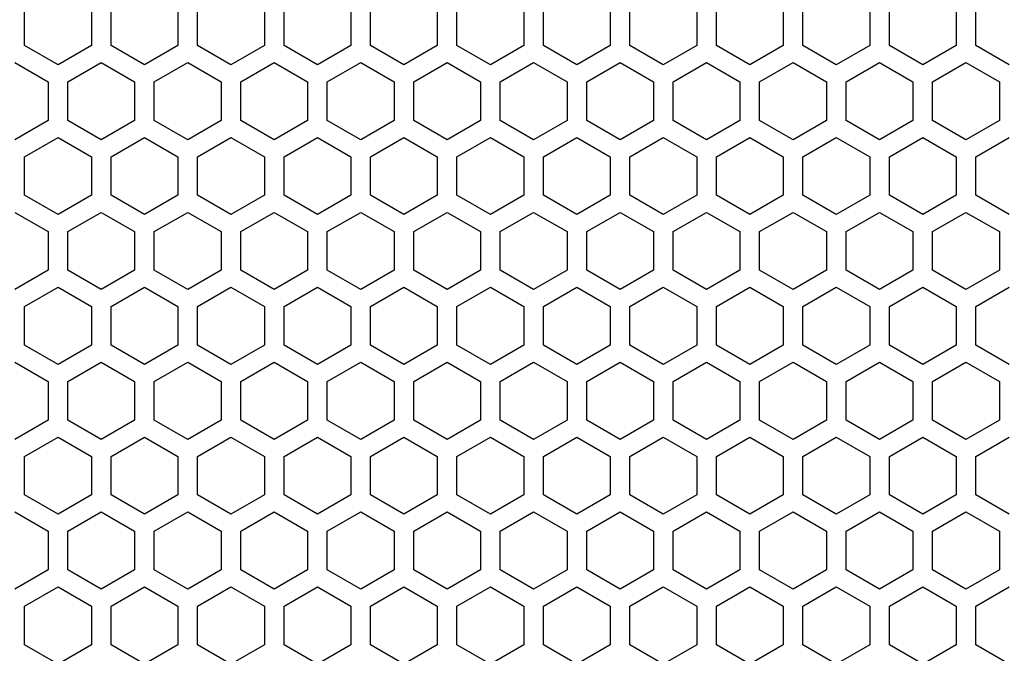
# Model space of a CAD drawing. Extents: x 0 to 4200, y 0 to 2970.
# Drawn here: x 2163 to 2238, y 1411 to 1460 of the extents above; entities that cross this region are included whole.
import ezdxf

# ---------------------------------------------------------------- set-up
doc = ezdxf.new("R2010")
doc.units = 0
doc.layers.get('0').update_dxf_attribs({"linetype": 'CONTINUOUS'})

msp = doc.modelspace()

# ---------------------------------------------------------------- linework, layer by layer
at = {"color": 7, "ltscale": 0.073608}
for p, q in [((2163.4729, 1457.726929), (2163.4729, 1460.671265)), ((2168.572998, 1460.671265), (2168.572998, 1457.726929)), ((2170.072754, 1457.726929), (2170.072754, 1460.671265)), ((2175.172607, 1460.671265), (2175.172607, 1457.726929)), ((2176.672852, 1457.726929), (2176.672852, 1460.671265)), ((2181.772949, 1460.671265), (2181.772949, 1457.726929)), ((2183.272949, 1457.726929), (2183.272949, 1460.671265)), ((2188.373047, 1460.671265), (2188.373047, 1457.726929)), ((2189.873047, 1457.726929), (2189.873047, 1460.671265)), ((2194.972656, 1460.671265), (2194.972656, 1457.726929)), ((2196.472656, 1457.726929), (2196.472656, 1460.671265)), ((2201.572754, 1460.671265), (2201.572754, 1457.726929)), ((2203.072998, 1457.726929), (2203.072998, 1460.671265)), ((2208.172852, 1460.671265), (2208.172852, 1457.726929)), ((2209.672852, 1457.726929), (2209.672852, 1460.671265)), ((2214.772949, 1460.671265), (2214.772949, 1457.726929)), ((2216.272705, 1457.726929), (2216.272705, 1460.671265)), ((2221.372803, 1460.671265), (2221.372803, 1457.726929)), ((2222.872803, 1457.726929), (2222.872803, 1460.671265)), ((2227.9729, 1460.671265), (2227.9729, 1457.726929)), ((2229.4729, 1457.726929), (2229.4729, 1460.671265)), ((2234.572998, 1460.671265), (2234.572998, 1457.726929)), ((2236.072998, 1457.726929), (2236.072998, 1460.671265)), ((2163.4729, 1446.295288), (2163.4729, 1449.239624)), ((2168.572998, 1449.239624), (2168.572998, 1446.295288)), ((2170.072754, 1446.295288), (2170.072754, 1449.239624)), ((2175.172607, 1449.239624), (2175.172607, 1446.295288)), ((2176.672852, 1446.295288), (2176.672852, 1449.239624)), ((2181.772949, 1449.239624), (2181.772949, 1446.295288)), ((2183.272949, 1446.295288), (2183.272949, 1449.239624)), ((2188.373047, 1449.239624), (2188.373047, 1446.295288)), ((2189.873047, 1446.295288), (2189.873047, 1449.239624)), ((2194.972656, 1449.239624), (2194.972656, 1446.295288)), ((2196.472656, 1446.295288), (2196.472656, 1449.239624)), ((2201.572754, 1449.239624), (2201.572754, 1446.295288)), ((2203.072998, 1446.295288), (2203.072998, 1449.239624)), ((2208.172852, 1449.239624), (2208.172852, 1446.295288)), ((2209.672852, 1446.295288), (2209.672852, 1449.239624)), ((2214.772949, 1449.239624), (2214.772949, 1446.295288)), ((2216.272705, 1446.295288), (2216.272705, 1449.239624)), ((2221.372803, 1449.239624), (2221.372803, 1446.295288)), ((2222.872803, 1446.295288), (2222.872803, 1449.239624)), ((2227.9729, 1449.239624), (2227.9729, 1446.295288)), ((2229.4729, 1446.295288), (2229.4729, 1449.239624)), ((2234.572998, 1449.239624), (2234.572998, 1446.295288)), ((2236.072998, 1446.295288), (2236.072998, 1449.239624)), ((2163.4729, 1434.86377), (2163.4729, 1437.808105)), ((2168.572998, 1437.808105), (2168.572998, 1434.86377)), ((2170.072754, 1434.86377), (2170.072754, 1437.808105)), ((2175.172607, 1437.808105), (2175.172607, 1434.86377)), ((2176.672852, 1434.86377), (2176.672852, 1437.808105)), ((2181.772949, 1437.808105), (2181.772949, 1434.86377)), ((2183.272949, 1434.86377), (2183.272949, 1437.808105)), ((2188.373047, 1437.808105), (2188.373047, 1434.86377)), ((2189.873047, 1434.86377), (2189.873047, 1437.808105)), ((2194.972656, 1437.808105), (2194.972656, 1434.86377)), ((2196.472656, 1434.86377), (2196.472656, 1437.808105)), ((2201.572754, 1437.808105), (2201.572754, 1434.86377)), ((2203.072998, 1434.86377), (2203.072998, 1437.808105)), ((2208.172852, 1437.808105), (2208.172852, 1434.86377)), ((2209.672852, 1434.86377), (2209.672852, 1437.808105)), ((2214.772949, 1437.808105), (2214.772949, 1434.86377)), ((2216.272705, 1434.86377), (2216.272705, 1437.808105)), ((2221.372803, 1437.808105), (2221.372803, 1434.86377)), ((2222.872803, 1434.86377), (2222.872803, 1437.808105)), ((2227.9729, 1437.808105), (2227.9729, 1434.86377)), ((2229.4729, 1434.86377), (2229.4729, 1437.808105)), ((2234.572998, 1437.808105), (2234.572998, 1434.86377)), ((2236.072998, 1434.86377), (2236.072998, 1437.808105)), ((2165.272705, 1432.092407), (2165.272705, 1429.148071)), ((2166.772949, 1429.148071), (2166.772949, 1432.092407)), ((2171.873047, 1432.092407), (2171.873047, 1429.148071)), ((2173.373047, 1429.148071), (2173.373047, 1432.092407)), ((2178.4729, 1432.092407), (2178.4729, 1429.148071)), ((2179.972656, 1429.148071), (2179.972656, 1432.092407)), ((2185.072754, 1432.092407), (2185.072754, 1429.148071)), ((2186.572754, 1429.148071), (2186.572754, 1432.092407)), ((2191.672852, 1432.092407), (2191.672852, 1429.148071)), ((2193.172852, 1429.148071), (2193.172852, 1432.092407)), ((2198.272949, 1432.092407), (2198.272949, 1429.148071)), ((2199.772949, 1429.148071), (2199.772949, 1432.092407)), ((2204.873047, 1432.092407), (2204.873047, 1429.148071)), ((2206.372803, 1429.148071), (2206.372803, 1432.092407)), ((2211.472656, 1432.092407), (2211.472656, 1429.148071)), ((2212.9729, 1429.148071), (2212.9729, 1432.092407)), ((2218.072998, 1432.092407), (2218.072998, 1429.148071)), ((2219.572998, 1429.148071), (2219.572998, 1432.092407)), ((2224.672852, 1432.092407), (2224.672852, 1429.148071)), ((2226.172607, 1429.148071), (2226.172607, 1432.092407)), ((2231.272705, 1432.092407), (2231.272705, 1429.148071)), ((2232.772705, 1429.148071), (2232.772705, 1432.092407)), ((2237.872803, 1432.092407), (2237.872803, 1429.148071)), ((2163.4729, 1412.000854), (2163.4729, 1414.94519)), ((2168.572998, 1414.94519), (2168.572998, 1412.000854)), ((2170.072754, 1412.000854), (2170.072754, 1414.94519)), ((2175.172607, 1414.94519), (2175.172607, 1412.000854)), ((2176.672852, 1412.000854), (2176.672852, 1414.94519)), ((2181.772949, 1414.94519), (2181.772949, 1412.000854)), ((2183.272949, 1412.000854), (2183.272949, 1414.94519)), ((2188.373047, 1414.94519), (2188.373047, 1412.000854)), ((2189.873047, 1412.000854), (2189.873047, 1414.94519)), ((2194.972656, 1414.94519), (2194.972656, 1412.000854)), ((2196.472656, 1412.000854), (2196.472656, 1414.94519)), ((2201.572754, 1414.94519), (2201.572754, 1412.000854)), ((2203.072998, 1412.000854), (2203.072998, 1414.94519)), ((2208.172852, 1414.94519), (2208.172852, 1412.000854)), ((2209.672852, 1412.000854), (2209.672852, 1414.94519)), ((2214.772949, 1414.94519), (2214.772949, 1412.000854)), ((2216.272705, 1412.000854), (2216.272705, 1414.94519)), ((2221.372803, 1414.94519), (2221.372803, 1412.000854)), ((2222.872803, 1412.000854), (2222.872803, 1414.94519)), ((2227.9729, 1414.94519), (2227.9729, 1412.000854)), ((2229.4729, 1412.000854), (2229.4729, 1414.94519)), ((2234.572998, 1414.94519), (2234.572998, 1412.000854)), ((2236.072998, 1412.000854), (2236.072998, 1414.94519))]:
    msp.add_line(p, q, dxfattribs=at)
at = {"color": 7, "ltscale": 0.073617}
for p, q in [((2166.022949, 1456.254395), (2163.4729, 1457.726929)), ((2168.572998, 1457.726929), (2166.022949, 1456.254395)), ((2172.622803, 1456.254395), (2170.072754, 1457.726929)), ((2179.2229, 1456.254395), (2176.672852, 1457.726929)), ((2181.772949, 1457.726929), (2179.2229, 1456.254395)), ((2185.822998, 1456.254395), (2183.272949, 1457.726929)), ((2188.373047, 1457.726929), (2185.822998, 1456.254395)), ((2194.972656, 1457.726929), (2192.422607, 1456.254395)), ((2199.022705, 1456.254395), (2196.472656, 1457.726929)), ((2201.572754, 1457.726929), (2199.022705, 1456.254395)), ((2205.623047, 1456.254395), (2203.072998, 1457.726929)), ((2212.2229, 1456.254395), (2209.672852, 1457.726929)), ((2214.772949, 1457.726929), (2212.2229, 1456.254395)), ((2218.822754, 1456.254395), (2216.272705, 1457.726929)), ((2221.372803, 1457.726929), (2218.822754, 1456.254395)), ((2225.422852, 1456.254395), (2222.872803, 1457.726929)), ((2227.9729, 1457.726929), (2225.422852, 1456.254395)), ((2232.022949, 1456.254395), (2229.4729, 1457.726929)), ((2234.572998, 1457.726929), (2232.022949, 1456.254395)), ((2238.623047, 1456.254395), (2236.072998, 1457.726929)), ((2166.022949, 1433.391235), (2163.4729, 1434.86377)), ((2168.572998, 1434.86377), (2166.022949, 1433.391235)), ((2172.622803, 1433.391235), (2170.072754, 1434.86377)), ((2179.2229, 1433.391235), (2176.672852, 1434.86377)), ((2181.772949, 1434.86377), (2179.2229, 1433.391235)), ((2185.822998, 1433.391235), (2183.272949, 1434.86377)), ((2188.373047, 1434.86377), (2185.822998, 1433.391235)), ((2194.972656, 1434.86377), (2192.422607, 1433.391235)), ((2199.022705, 1433.391235), (2196.472656, 1434.86377)), ((2201.572754, 1434.86377), (2199.022705, 1433.391235)), ((2205.623047, 1433.391235), (2203.072998, 1434.86377)), ((2212.2229, 1433.391235), (2209.672852, 1434.86377)), ((2214.772949, 1434.86377), (2212.2229, 1433.391235)), ((2218.822754, 1433.391235), (2216.272705, 1434.86377)), ((2221.372803, 1434.86377), (2218.822754, 1433.391235)), ((2225.422852, 1433.391235), (2222.872803, 1434.86377)), ((2227.9729, 1434.86377), (2225.422852, 1433.391235)), ((2232.022949, 1433.391235), (2229.4729, 1434.86377)), ((2234.572998, 1434.86377), (2232.022949, 1433.391235)), ((2238.623047, 1433.391235), (2236.072998, 1434.86377))]:
    msp.add_line(p, q, dxfattribs=at)
at = {"color": 7, "ltscale": 0.073612}
for p, q in [((2175.172607, 1457.726929), (2172.622803, 1456.254395)), ((2208.172852, 1457.726929), (2205.623047, 1456.254395)), ((2162.722656, 1456.427734), (2165.272705, 1454.955566)), ((2166.772949, 1454.955566), (2169.322998, 1456.427734)), ((2169.322998, 1456.427734), (2171.873047, 1454.955566)), ((2175.922852, 1456.427734), (2178.4729, 1454.955566)), ((2179.972656, 1454.955566), (2182.522705, 1456.427734)), ((2182.522705, 1456.427734), (2185.072754, 1454.955566)), ((2186.572754, 1454.955566), (2189.122803, 1456.427734)), ((2189.122803, 1456.427734), (2191.672852, 1454.955566)), ((2193.172852, 1454.955566), (2195.7229, 1456.427734)), ((2195.7229, 1456.427734), (2198.272949, 1454.955566)), ((2199.772949, 1454.955566), (2202.322998, 1456.427734)), ((2202.322998, 1456.427734), (2204.873047, 1454.955566)), ((2208.922607, 1456.427734), (2211.472656, 1454.955566)), ((2212.9729, 1454.955566), (2215.522949, 1456.427734)), ((2215.522949, 1456.427734), (2218.072998, 1454.955566)), ((2219.572998, 1454.955566), (2222.123047, 1456.427734)), ((2226.172607, 1454.955566), (2228.722656, 1456.427734)), ((2228.722656, 1456.427734), (2231.272705, 1454.955566)), ((2232.772705, 1454.955566), (2235.322754, 1456.427734)), ((2235.322754, 1456.427734), (2237.872803, 1454.955566)), ((2165.272705, 1452.010986), (2162.722656, 1450.538818)), ((2169.322998, 1450.538818), (2166.772949, 1452.010986)), ((2171.873047, 1452.010986), (2169.322998, 1450.538818)), ((2178.4729, 1452.010986), (2175.922852, 1450.538818)), ((2182.522705, 1450.538818), (2179.972656, 1452.010986)), ((2185.072754, 1452.010986), (2182.522705, 1450.538818)), ((2189.122803, 1450.538818), (2186.572754, 1452.010986)), ((2191.672852, 1452.010986), (2189.122803, 1450.538818)), ((2195.7229, 1450.538818), (2193.172852, 1452.010986)), ((2198.272949, 1452.010986), (2195.7229, 1450.538818)), ((2202.322998, 1450.538818), (2199.772949, 1452.010986)), ((2204.873047, 1452.010986), (2202.322998, 1450.538818)), ((2211.472656, 1452.010986), (2208.922607, 1450.538818)), ((2215.522949, 1450.538818), (2212.9729, 1452.010986)), ((2218.072998, 1452.010986), (2215.522949, 1450.538818)), ((2222.123047, 1450.538818), (2219.572998, 1452.010986)), ((2228.722656, 1450.538818), (2226.172607, 1452.010986)), ((2231.272705, 1452.010986), (2228.722656, 1450.538818)), ((2235.322754, 1450.538818), (2232.772705, 1452.010986)), ((2237.872803, 1452.010986), (2235.322754, 1450.538818)), ((2163.4729, 1449.239624), (2166.022949, 1450.711792)), ((2166.022949, 1450.711792), (2168.572998, 1449.239624)), ((2170.072754, 1449.239624), (2172.622803, 1450.711792)), ((2176.672852, 1449.239624), (2179.2229, 1450.711792)), ((2179.2229, 1450.711792), (2181.772949, 1449.239624)), ((2183.272949, 1449.239624), (2185.822998, 1450.711792)), ((2185.822998, 1450.711792), (2188.373047, 1449.239624)), ((2192.422607, 1450.711792), (2194.972656, 1449.239624)), ((2196.472656, 1449.239624), (2199.022705, 1450.711792)), ((2199.022705, 1450.711792), (2201.572754, 1449.239624)), ((2203.072998, 1449.239624), (2205.623047, 1450.711792)), ((2209.672852, 1449.239624), (2212.2229, 1450.711792)), ((2212.2229, 1450.711792), (2214.772949, 1449.239624)), ((2216.272705, 1449.239624), (2218.822754, 1450.711792)), ((2218.822754, 1450.711792), (2221.372803, 1449.239624)), ((2222.872803, 1449.239624), (2225.422852, 1450.711792)), ((2225.422852, 1450.711792), (2227.9729, 1449.239624)), ((2229.4729, 1449.239624), (2232.022949, 1450.711792)), ((2232.022949, 1450.711792), (2234.572998, 1449.239624)), ((2236.072998, 1449.239624), (2238.623047, 1450.711792)), ((2166.022949, 1444.82312), (2163.4729, 1446.295288)), ((2168.572998, 1446.295288), (2166.022949, 1444.82312)), ((2172.622803, 1444.82312), (2170.072754, 1446.295288)), ((2179.2229, 1444.82312), (2176.672852, 1446.295288)), ((2181.772949, 1446.295288), (2179.2229, 1444.82312)), ((2185.822998, 1444.82312), (2183.272949, 1446.295288)), ((2188.373047, 1446.295288), (2185.822998, 1444.82312)), ((2194.972656, 1446.295288), (2192.422607, 1444.82312)), ((2199.022705, 1444.82312), (2196.472656, 1446.295288)), ((2201.572754, 1446.295288), (2199.022705, 1444.82312)), ((2205.623047, 1444.82312), (2203.072998, 1446.295288)), ((2212.2229, 1444.82312), (2209.672852, 1446.295288)), ((2214.772949, 1446.295288), (2212.2229, 1444.82312)), ((2218.822754, 1444.82312), (2216.272705, 1446.295288)), ((2221.372803, 1446.295288), (2218.822754, 1444.82312)), ((2225.422852, 1444.82312), (2222.872803, 1446.295288)), ((2227.9729, 1446.295288), (2225.422852, 1444.82312)), ((2232.022949, 1444.82312), (2229.4729, 1446.295288)), ((2234.572998, 1446.295288), (2232.022949, 1444.82312)), ((2238.623047, 1444.82312), (2236.072998, 1446.295288)), ((2162.722656, 1444.996216), (2165.272705, 1443.524048)), ((2166.772949, 1443.524048), (2169.322998, 1444.996216)), ((2169.322998, 1444.996216), (2171.873047, 1443.524048)), ((2175.922852, 1444.996216), (2178.4729, 1443.524048)), ((2179.972656, 1443.524048), (2182.522705, 1444.996216)), ((2182.522705, 1444.996216), (2185.072754, 1443.524048)), ((2186.572754, 1443.524048), (2189.122803, 1444.996216)), ((2189.122803, 1444.996216), (2191.672852, 1443.524048)), ((2193.172852, 1443.524048), (2195.7229, 1444.996216)), ((2195.7229, 1444.996216), (2198.272949, 1443.524048)), ((2199.772949, 1443.524048), (2202.322998, 1444.996216)), ((2202.322998, 1444.996216), (2204.873047, 1443.524048)), ((2208.922607, 1444.996216), (2211.472656, 1443.524048)), ((2212.9729, 1443.524048), (2215.522949, 1444.996216)), ((2215.522949, 1444.996216), (2218.072998, 1443.524048)), ((2219.572998, 1443.524048), (2222.123047, 1444.996216)), ((2226.172607, 1443.524048), (2228.722656, 1444.996216)), ((2228.722656, 1444.996216), (2231.272705, 1443.524048)), ((2232.772705, 1443.524048), (2235.322754, 1444.996216)), ((2235.322754, 1444.996216), (2237.872803, 1443.524048)), ((2165.272705, 1440.579346), (2162.722656, 1439.107178)), ((2169.322998, 1439.107178), (2166.772949, 1440.579346)), ((2171.873047, 1440.579346), (2169.322998, 1439.107178)), ((2178.4729, 1440.579346), (2175.922852, 1439.107178)), ((2182.522705, 1439.107178), (2179.972656, 1440.579346)), ((2185.072754, 1440.579346), (2182.522705, 1439.107178)), ((2189.122803, 1439.107178), (2186.572754, 1440.579346)), ((2191.672852, 1440.579346), (2189.122803, 1439.107178)), ((2195.7229, 1439.107178), (2193.172852, 1440.579346)), ((2198.272949, 1440.579346), (2195.7229, 1439.107178)), ((2202.322998, 1439.107178), (2199.772949, 1440.579346)), ((2204.873047, 1440.579346), (2202.322998, 1439.107178)), ((2211.472656, 1440.579346), (2208.922607, 1439.107178)), ((2215.522949, 1439.107178), (2212.9729, 1440.579346)), ((2218.072998, 1440.579346), (2215.522949, 1439.107178)), ((2222.123047, 1439.107178), (2219.572998, 1440.579346)), ((2228.722656, 1439.107178), (2226.172607, 1440.579346)), ((2231.272705, 1440.579346), (2228.722656, 1439.107178)), ((2235.322754, 1439.107178), (2232.772705, 1440.579346)), ((2237.872803, 1440.579346), (2235.322754, 1439.107178)), ((2175.172607, 1434.86377), (2172.622803, 1433.391235)), ((2208.172852, 1434.86377), (2205.623047, 1433.391235)), ((2162.722656, 1433.564575), (2165.272705, 1432.092407)), ((2166.772949, 1432.092407), (2169.322998, 1433.564575)), ((2169.322998, 1433.564575), (2171.873047, 1432.092407)), ((2175.922852, 1433.564575), (2178.4729, 1432.092407)), ((2179.972656, 1432.092407), (2182.522705, 1433.564575)), ((2182.522705, 1433.564575), (2185.072754, 1432.092407)), ((2186.572754, 1432.092407), (2189.122803, 1433.564575)), ((2189.122803, 1433.564575), (2191.672852, 1432.092407)), ((2193.172852, 1432.092407), (2195.7229, 1433.564575)), ((2195.7229, 1433.564575), (2198.272949, 1432.092407)), ((2199.772949, 1432.092407), (2202.322998, 1433.564575)), ((2202.322998, 1433.564575), (2204.873047, 1432.092407)), ((2208.922607, 1433.564575), (2211.472656, 1432.092407)), ((2212.9729, 1432.092407), (2215.522949, 1433.564575)), ((2215.522949, 1433.564575), (2218.072998, 1432.092407)), ((2219.572998, 1432.092407), (2222.123047, 1433.564575)), ((2226.172607, 1432.092407), (2228.722656, 1433.564575)), ((2228.722656, 1433.564575), (2231.272705, 1432.092407)), ((2232.772705, 1432.092407), (2235.322754, 1433.564575)), ((2235.322754, 1433.564575), (2237.872803, 1432.092407)), ((2165.272705, 1429.148071), (2162.722656, 1427.675903)), ((2169.322998, 1427.675903), (2166.772949, 1429.148071)), ((2171.873047, 1429.148071), (2169.322998, 1427.675903)), ((2178.4729, 1429.148071), (2175.922852, 1427.675903)), ((2182.522705, 1427.675903), (2179.972656, 1429.148071)), ((2185.072754, 1429.148071), (2182.522705, 1427.675903)), ((2189.122803, 1427.675903), (2186.572754, 1429.148071)), ((2191.672852, 1429.148071), (2189.122803, 1427.675903)), ((2195.7229, 1427.675903), (2193.172852, 1429.148071)), ((2198.272949, 1429.148071), (2195.7229, 1427.675903)), ((2202.322998, 1427.675903), (2199.772949, 1429.148071)), ((2204.873047, 1429.148071), (2202.322998, 1427.675903)), ((2211.472656, 1429.148071), (2208.922607, 1427.675903)), ((2215.522949, 1427.675903), (2212.9729, 1429.148071)), ((2218.072998, 1429.148071), (2215.522949, 1427.675903)), ((2222.123047, 1427.675903), (2219.572998, 1429.148071)), ((2228.722656, 1427.675903), (2226.172607, 1429.148071)), ((2231.272705, 1429.148071), (2228.722656, 1427.675903)), ((2235.322754, 1427.675903), (2232.772705, 1429.148071)), ((2237.872803, 1429.148071), (2235.322754, 1427.675903)), ((2163.4729, 1426.376831), (2166.022949, 1427.848999)), ((2166.022949, 1427.848999), (2168.572998, 1426.376831)), ((2170.072754, 1426.376831), (2172.622803, 1427.848999)), ((2176.672852, 1426.376831), (2179.2229, 1427.848999)), ((2179.2229, 1427.848999), (2181.772949, 1426.376831)), ((2183.272949, 1426.376831), (2185.822998, 1427.848999)), ((2185.822998, 1427.848999), (2188.373047, 1426.376831)), ((2192.422607, 1427.848999), (2194.972656, 1426.376831)), ((2196.472656, 1426.376831), (2199.022705, 1427.848999)), ((2199.022705, 1427.848999), (2201.572754, 1426.376831)), ((2203.072998, 1426.376831), (2205.623047, 1427.848999)), ((2209.672852, 1426.376831), (2212.2229, 1427.848999)), ((2212.2229, 1427.848999), (2214.772949, 1426.376831)), ((2216.272705, 1426.376831), (2218.822754, 1427.848999)), ((2218.822754, 1427.848999), (2221.372803, 1426.376831)), ((2222.872803, 1426.376831), (2225.422852, 1427.848999)), ((2225.422852, 1427.848999), (2227.9729, 1426.376831)), ((2229.4729, 1426.376831), (2232.022949, 1427.848999)), ((2232.022949, 1427.848999), (2234.572998, 1426.376831)), ((2236.072998, 1426.376831), (2238.623047, 1427.848999)), ((2166.022949, 1421.959961), (2163.4729, 1423.432129)), ((2168.572998, 1423.432129), (2166.022949, 1421.959961)), ((2172.622803, 1421.959961), (2170.072754, 1423.432129)), ((2179.2229, 1421.959961), (2176.672852, 1423.432129)), ((2181.772949, 1423.432129), (2179.2229, 1421.959961)), ((2185.822998, 1421.959961), (2183.272949, 1423.432129)), ((2188.373047, 1423.432129), (2185.822998, 1421.959961)), ((2194.972656, 1423.432129), (2192.422607, 1421.959961)), ((2199.022705, 1421.959961), (2196.472656, 1423.432129)), ((2201.572754, 1423.432129), (2199.022705, 1421.959961)), ((2205.623047, 1421.959961), (2203.072998, 1423.432129)), ((2212.2229, 1421.959961), (2209.672852, 1423.432129)), ((2214.772949, 1423.432129), (2212.2229, 1421.959961)), ((2218.822754, 1421.959961), (2216.272705, 1423.432129)), ((2221.372803, 1423.432129), (2218.822754, 1421.959961)), ((2225.422852, 1421.959961), (2222.872803, 1423.432129)), ((2227.9729, 1423.432129), (2225.422852, 1421.959961)), ((2232.022949, 1421.959961), (2229.4729, 1423.432129)), ((2234.572998, 1423.432129), (2232.022949, 1421.959961)), ((2238.623047, 1421.959961), (2236.072998, 1423.432129)), ((2162.722656, 1422.133057), (2165.272705, 1420.660889)), ((2166.772949, 1420.660889), (2169.322998, 1422.133057)), ((2169.322998, 1422.133057), (2171.873047, 1420.660889)), ((2175.922852, 1422.133057), (2178.4729, 1420.660889)), ((2179.972656, 1420.660889), (2182.522705, 1422.133057)), ((2182.522705, 1422.133057), (2185.072754, 1420.660889)), ((2186.572754, 1420.660889), (2189.122803, 1422.133057)), ((2189.122803, 1422.133057), (2191.672852, 1420.660889)), ((2193.172852, 1420.660889), (2195.7229, 1422.133057)), ((2195.7229, 1422.133057), (2198.272949, 1420.660889)), ((2199.772949, 1420.660889), (2202.322998, 1422.133057)), ((2202.322998, 1422.133057), (2204.873047, 1420.660889)), ((2208.922607, 1422.133057), (2211.472656, 1420.660889)), ((2212.9729, 1420.660889), (2215.522949, 1422.133057)), ((2215.522949, 1422.133057), (2218.072998, 1420.660889)), ((2219.572998, 1420.660889), (2222.123047, 1422.133057)), ((2226.172607, 1420.660889), (2228.722656, 1422.133057)), ((2228.722656, 1422.133057), (2231.272705, 1420.660889)), ((2232.772705, 1420.660889), (2235.322754, 1422.133057)), ((2235.322754, 1422.133057), (2237.872803, 1420.660889)), ((2165.272705, 1417.716187), (2162.722656, 1416.244019)), ((2169.322998, 1416.244019), (2166.772949, 1417.716187)), ((2171.873047, 1417.716187), (2169.322998, 1416.244019)), ((2178.4729, 1417.716187), (2175.922852, 1416.244019)), ((2182.522705, 1416.244019), (2179.972656, 1417.716187)), ((2185.072754, 1417.716187), (2182.522705, 1416.244019)), ((2189.122803, 1416.244019), (2186.572754, 1417.716187)), ((2191.672852, 1417.716187), (2189.122803, 1416.244019)), ((2195.7229, 1416.244019), (2193.172852, 1417.716187)), ((2198.272949, 1417.716187), (2195.7229, 1416.244019)), ((2202.322998, 1416.244019), (2199.772949, 1417.716187)), ((2204.873047, 1417.716187), (2202.322998, 1416.244019)), ((2211.472656, 1417.716187), (2208.922607, 1416.244019)), ((2215.522949, 1416.244019), (2212.9729, 1417.716187)), ((2218.072998, 1417.716187), (2215.522949, 1416.244019)), ((2222.123047, 1416.244019), (2219.572998, 1417.716187)), ((2228.722656, 1416.244019), (2226.172607, 1417.716187)), ((2231.272705, 1417.716187), (2228.722656, 1416.244019)), ((2235.322754, 1416.244019), (2232.772705, 1417.716187)), ((2237.872803, 1417.716187), (2235.322754, 1416.244019)), ((2163.4729, 1414.94519), (2166.022949, 1416.417358)), ((2166.022949, 1416.417358), (2168.572998, 1414.94519)), ((2170.072754, 1414.94519), (2172.622803, 1416.417358)), ((2176.672852, 1414.94519), (2179.2229, 1416.417358)), ((2179.2229, 1416.417358), (2181.772949, 1414.94519)), ((2183.272949, 1414.94519), (2185.822998, 1416.417358)), ((2185.822998, 1416.417358), (2188.373047, 1414.94519)), ((2192.422607, 1416.417358), (2194.972656, 1414.94519)), ((2196.472656, 1414.94519), (2199.022705, 1416.417358)), ((2199.022705, 1416.417358), (2201.572754, 1414.94519)), ((2203.072998, 1414.94519), (2205.623047, 1416.417358)), ((2209.672852, 1414.94519), (2212.2229, 1416.417358)), ((2212.2229, 1416.417358), (2214.772949, 1414.94519)), ((2216.272705, 1414.94519), (2218.822754, 1416.417358)), ((2218.822754, 1416.417358), (2221.372803, 1414.94519)), ((2222.872803, 1414.94519), (2225.422852, 1416.417358)), ((2225.422852, 1416.417358), (2227.9729, 1414.94519)), ((2229.4729, 1414.94519), (2232.022949, 1416.417358)), ((2232.022949, 1416.417358), (2234.572998, 1414.94519)), ((2236.072998, 1414.94519), (2238.623047, 1416.417358))]:
    msp.add_line(p, q, dxfattribs=at)
at = {"color": 7, "ltscale": 0.073606}
for p, q in [((2192.422607, 1456.254395), (2189.873047, 1457.726929)), ((2192.422607, 1433.391235), (2189.873047, 1434.86377))]:
    msp.add_line(p, q, dxfattribs=at)
at = {"color": 7, "ltscale": 0.073607}
for p, q in [((2173.373047, 1454.955566), (2175.922852, 1456.427734)), ((2206.372803, 1454.955566), (2208.922607, 1456.427734)), ((2222.123047, 1456.427734), (2224.672852, 1454.955566)), ((2175.922852, 1450.538818), (2173.373047, 1452.010986)), ((2208.922607, 1450.538818), (2206.372803, 1452.010986)), ((2224.672852, 1452.010986), (2222.123047, 1450.538818)), ((2172.622803, 1450.711792), (2175.172607, 1449.239624)), ((2205.623047, 1450.711792), (2208.172852, 1449.239624)), ((2175.172607, 1446.295288), (2172.622803, 1444.82312)), ((2208.172852, 1446.295288), (2205.623047, 1444.82312)), ((2173.373047, 1443.524048), (2175.922852, 1444.996216)), ((2206.372803, 1443.524048), (2208.922607, 1444.996216)), ((2222.123047, 1444.996216), (2224.672852, 1443.524048)), ((2175.922852, 1439.107178), (2173.373047, 1440.579346)), ((2208.922607, 1439.107178), (2206.372803, 1440.579346)), ((2224.672852, 1440.579346), (2222.123047, 1439.107178)), ((2173.373047, 1432.092407), (2175.922852, 1433.564575)), ((2206.372803, 1432.092407), (2208.922607, 1433.564575)), ((2222.123047, 1433.564575), (2224.672852, 1432.092407)), ((2175.922852, 1427.675903), (2173.373047, 1429.148071)), ((2208.922607, 1427.675903), (2206.372803, 1429.148071)), ((2224.672852, 1429.148071), (2222.123047, 1427.675903)), ((2172.622803, 1427.848999), (2175.172607, 1426.376831)), ((2205.623047, 1427.848999), (2208.172852, 1426.376831)), ((2175.172607, 1423.432129), (2172.622803, 1421.959961)), ((2208.172852, 1423.432129), (2205.623047, 1421.959961)), ((2173.373047, 1420.660889), (2175.922852, 1422.133057)), ((2206.372803, 1420.660889), (2208.922607, 1422.133057)), ((2222.123047, 1422.133057), (2224.672852, 1420.660889)), ((2175.922852, 1416.244019), (2173.373047, 1417.716187)), ((2208.922607, 1416.244019), (2206.372803, 1417.716187)), ((2224.672852, 1417.716187), (2222.123047, 1416.244019)), ((2172.622803, 1416.417358), (2175.172607, 1414.94519)), ((2205.623047, 1416.417358), (2208.172852, 1414.94519))]:
    msp.add_line(p, q, dxfattribs=at)
at = {"color": 7, "ltscale": 0.073615}
for p, q in [((2165.272705, 1454.955566), (2165.272705, 1452.010986)), ((2166.772949, 1452.010986), (2166.772949, 1454.955566)), ((2171.873047, 1454.955566), (2171.873047, 1452.010986)), ((2173.373047, 1452.010986), (2173.373047, 1454.955566)), ((2178.4729, 1454.955566), (2178.4729, 1452.010986)), ((2179.972656, 1452.010986), (2179.972656, 1454.955566)), ((2185.072754, 1454.955566), (2185.072754, 1452.010986)), ((2186.572754, 1452.010986), (2186.572754, 1454.955566)), ((2191.672852, 1454.955566), (2191.672852, 1452.010986)), ((2193.172852, 1452.010986), (2193.172852, 1454.955566)), ((2198.272949, 1454.955566), (2198.272949, 1452.010986)), ((2199.772949, 1452.010986), (2199.772949, 1454.955566)), ((2204.873047, 1454.955566), (2204.873047, 1452.010986)), ((2206.372803, 1452.010986), (2206.372803, 1454.955566)), ((2211.472656, 1454.955566), (2211.472656, 1452.010986)), ((2212.9729, 1452.010986), (2212.9729, 1454.955566)), ((2218.072998, 1454.955566), (2218.072998, 1452.010986)), ((2219.572998, 1452.010986), (2219.572998, 1454.955566)), ((2224.672852, 1454.955566), (2224.672852, 1452.010986)), ((2226.172607, 1452.010986), (2226.172607, 1454.955566)), ((2231.272705, 1454.955566), (2231.272705, 1452.010986)), ((2232.772705, 1452.010986), (2232.772705, 1454.955566)), ((2237.872803, 1454.955566), (2237.872803, 1452.010986)), ((2163.4729, 1437.808105), (2166.022949, 1439.280518)), ((2166.022949, 1439.280518), (2168.572998, 1437.808105)), ((2170.072754, 1437.808105), (2172.622803, 1439.280518)), ((2176.672852, 1437.808105), (2179.2229, 1439.280518)), ((2179.2229, 1439.280518), (2181.772949, 1437.808105)), ((2183.272949, 1437.808105), (2185.822998, 1439.280518)), ((2185.822998, 1439.280518), (2188.373047, 1437.808105)), ((2192.422607, 1439.280518), (2194.972656, 1437.808105)), ((2196.472656, 1437.808105), (2199.022705, 1439.280518)), ((2199.022705, 1439.280518), (2201.572754, 1437.808105)), ((2203.072998, 1437.808105), (2205.623047, 1439.280518)), ((2209.672852, 1437.808105), (2212.2229, 1439.280518)), ((2212.2229, 1439.280518), (2214.772949, 1437.808105)), ((2216.272705, 1437.808105), (2218.822754, 1439.280518)), ((2218.822754, 1439.280518), (2221.372803, 1437.808105)), ((2222.872803, 1437.808105), (2225.422852, 1439.280518)), ((2225.422852, 1439.280518), (2227.9729, 1437.808105)), ((2229.4729, 1437.808105), (2232.022949, 1439.280518)), ((2232.022949, 1439.280518), (2234.572998, 1437.808105)), ((2236.072998, 1437.808105), (2238.623047, 1439.280518)), ((2166.022949, 1410.528442), (2163.4729, 1412.000854)), ((2168.572998, 1412.000854), (2166.022949, 1410.528442)), ((2172.622803, 1410.528442), (2170.072754, 1412.000854)), ((2179.2229, 1410.528442), (2176.672852, 1412.000854)), ((2181.772949, 1412.000854), (2179.2229, 1410.528442)), ((2185.822998, 1410.528442), (2183.272949, 1412.000854)), ((2188.373047, 1412.000854), (2185.822998, 1410.528442)), ((2194.972656, 1412.000854), (2192.422607, 1410.528442)), ((2199.022705, 1410.528442), (2196.472656, 1412.000854)), ((2201.572754, 1412.000854), (2199.022705, 1410.528442)), ((2205.623047, 1410.528442), (2203.072998, 1412.000854)), ((2212.2229, 1410.528442), (2209.672852, 1412.000854)), ((2214.772949, 1412.000854), (2212.2229, 1410.528442)), ((2218.822754, 1410.528442), (2216.272705, 1412.000854)), ((2221.372803, 1412.000854), (2218.822754, 1410.528442)), ((2225.422852, 1410.528442), (2222.872803, 1412.000854)), ((2227.9729, 1412.000854), (2225.422852, 1410.528442)), ((2232.022949, 1410.528442), (2229.4729, 1412.000854)), ((2234.572998, 1412.000854), (2232.022949, 1410.528442)), ((2238.623047, 1410.528442), (2236.072998, 1412.000854))]:
    msp.add_line(p, q, dxfattribs=at)
at = {"color": 7, "ltscale": 0.073602}
for p, q in [((2189.873047, 1449.239624), (2192.422607, 1450.711792)), ((2192.422607, 1444.82312), (2189.873047, 1446.295288)), ((2189.873047, 1426.376831), (2192.422607, 1427.848999)), ((2192.422607, 1421.959961), (2189.873047, 1423.432129)), ((2189.873047, 1414.94519), (2192.422607, 1416.417358))]:
    msp.add_line(p, q, dxfattribs=at)
at = {"color": 7, "ltscale": 0.073618}
for p, q in [((2165.272705, 1443.524048), (2165.272705, 1440.579346)), ((2166.772949, 1440.579346), (2166.772949, 1443.524048)), ((2171.873047, 1443.524048), (2171.873047, 1440.579346)), ((2173.373047, 1440.579346), (2173.373047, 1443.524048)), ((2178.4729, 1443.524048), (2178.4729, 1440.579346)), ((2179.972656, 1440.579346), (2179.972656, 1443.524048)), ((2185.072754, 1443.524048), (2185.072754, 1440.579346)), ((2186.572754, 1440.579346), (2186.572754, 1443.524048)), ((2191.672852, 1443.524048), (2191.672852, 1440.579346)), ((2193.172852, 1440.579346), (2193.172852, 1443.524048)), ((2198.272949, 1443.524048), (2198.272949, 1440.579346)), ((2199.772949, 1440.579346), (2199.772949, 1443.524048)), ((2204.873047, 1443.524048), (2204.873047, 1440.579346)), ((2206.372803, 1440.579346), (2206.372803, 1443.524048)), ((2211.472656, 1443.524048), (2211.472656, 1440.579346)), ((2212.9729, 1440.579346), (2212.9729, 1443.524048)), ((2218.072998, 1443.524048), (2218.072998, 1440.579346)), ((2219.572998, 1440.579346), (2219.572998, 1443.524048)), ((2224.672852, 1443.524048), (2224.672852, 1440.579346)), ((2226.172607, 1440.579346), (2226.172607, 1443.524048)), ((2231.272705, 1443.524048), (2231.272705, 1440.579346)), ((2232.772705, 1440.579346), (2232.772705, 1443.524048)), ((2237.872803, 1443.524048), (2237.872803, 1440.579346)), ((2163.4729, 1423.432129), (2163.4729, 1426.376831)), ((2168.572998, 1426.376831), (2168.572998, 1423.432129)), ((2170.072754, 1423.432129), (2170.072754, 1426.376831)), ((2175.172607, 1426.376831), (2175.172607, 1423.432129)), ((2176.672852, 1423.432129), (2176.672852, 1426.376831)), ((2181.772949, 1426.376831), (2181.772949, 1423.432129)), ((2183.272949, 1423.432129), (2183.272949, 1426.376831)), ((2188.373047, 1426.376831), (2188.373047, 1423.432129)), ((2189.873047, 1423.432129), (2189.873047, 1426.376831)), ((2194.972656, 1426.376831), (2194.972656, 1423.432129)), ((2196.472656, 1423.432129), (2196.472656, 1426.376831)), ((2201.572754, 1426.376831), (2201.572754, 1423.432129)), ((2203.072998, 1423.432129), (2203.072998, 1426.376831)), ((2208.172852, 1426.376831), (2208.172852, 1423.432129)), ((2209.672852, 1423.432129), (2209.672852, 1426.376831)), ((2214.772949, 1426.376831), (2214.772949, 1423.432129)), ((2216.272705, 1423.432129), (2216.272705, 1426.376831)), ((2221.372803, 1426.376831), (2221.372803, 1423.432129)), ((2222.872803, 1423.432129), (2222.872803, 1426.376831)), ((2227.9729, 1426.376831), (2227.9729, 1423.432129)), ((2229.4729, 1423.432129), (2229.4729, 1426.376831)), ((2234.572998, 1426.376831), (2234.572998, 1423.432129)), ((2236.072998, 1423.432129), (2236.072998, 1426.376831)), ((2165.272705, 1420.660889), (2165.272705, 1417.716187)), ((2166.772949, 1417.716187), (2166.772949, 1420.660889)), ((2171.873047, 1420.660889), (2171.873047, 1417.716187)), ((2173.373047, 1417.716187), (2173.373047, 1420.660889)), ((2178.4729, 1420.660889), (2178.4729, 1417.716187)), ((2179.972656, 1417.716187), (2179.972656, 1420.660889)), ((2185.072754, 1420.660889), (2185.072754, 1417.716187)), ((2186.572754, 1417.716187), (2186.572754, 1420.660889)), ((2191.672852, 1420.660889), (2191.672852, 1417.716187)), ((2193.172852, 1417.716187), (2193.172852, 1420.660889)), ((2198.272949, 1420.660889), (2198.272949, 1417.716187)), ((2199.772949, 1417.716187), (2199.772949, 1420.660889)), ((2204.873047, 1420.660889), (2204.873047, 1417.716187)), ((2206.372803, 1417.716187), (2206.372803, 1420.660889)), ((2211.472656, 1420.660889), (2211.472656, 1417.716187)), ((2212.9729, 1417.716187), (2212.9729, 1420.660889)), ((2218.072998, 1420.660889), (2218.072998, 1417.716187)), ((2219.572998, 1417.716187), (2219.572998, 1420.660889)), ((2224.672852, 1420.660889), (2224.672852, 1417.716187)), ((2226.172607, 1417.716187), (2226.172607, 1420.660889)), ((2231.272705, 1420.660889), (2231.272705, 1417.716187)), ((2232.772705, 1417.716187), (2232.772705, 1420.660889)), ((2237.872803, 1420.660889), (2237.872803, 1417.716187))]:
    msp.add_line(p, q, dxfattribs=at)
at = {"color": 7, "ltscale": 0.07361}
for p, q in [((2172.622803, 1439.280518), (2175.172607, 1437.808105)), ((2205.623047, 1439.280518), (2208.172852, 1437.808105)), ((2175.172607, 1412.000854), (2172.622803, 1410.528442)), ((2208.172852, 1412.000854), (2205.623047, 1410.528442))]:
    msp.add_line(p, q, dxfattribs=at)
at = {"color": 7, "ltscale": 0.073605}
for p, q in [((2189.873047, 1437.808105), (2192.422607, 1439.280518)), ((2192.422607, 1410.528442), (2189.873047, 1412.000854))]:
    msp.add_line(p, q, dxfattribs=at)

doc.saveas('drawing.dxf')
